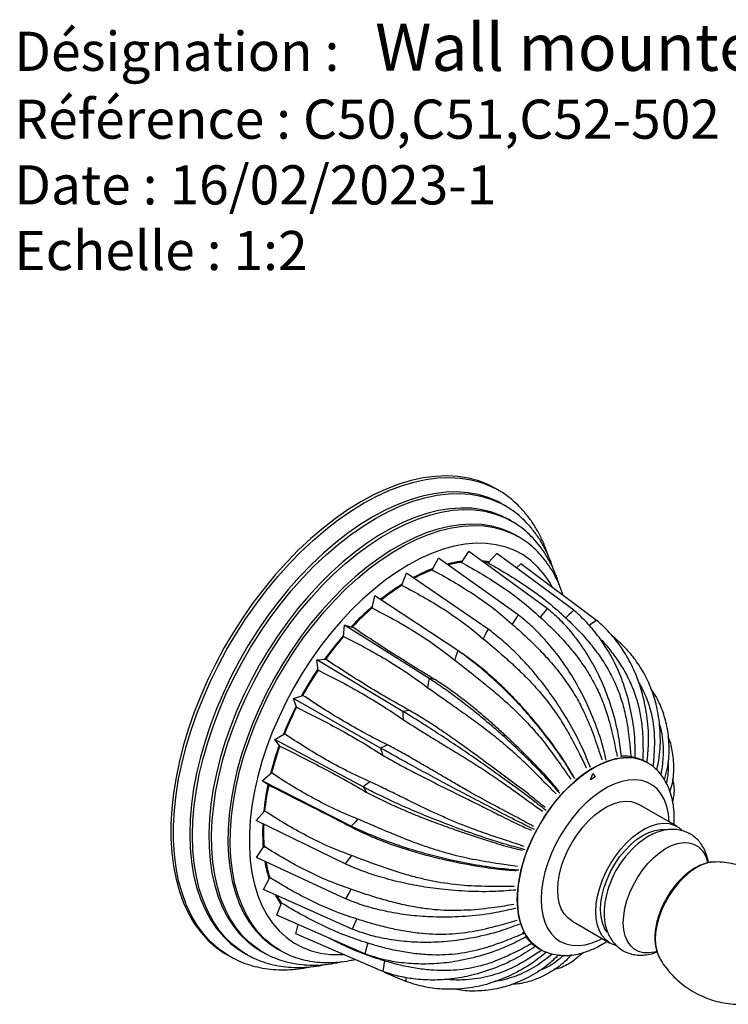
# Model space of a CAD drawing. Units: millimetres. Extents: x 5 to 589, y 5 to 419.
# Drawn here: x 5 to 111, y 273 to 419 of the extents above; entities that cross this region are included whole.
import ezdxf

# ---------------------------------------------------------------- set-up
doc = ezdxf.new("R2010")
doc.units = ezdxf.units.MM
doc.header["$LTSCALE"] = 2
doc.styles.add('SLDTEXTSTYLE0', font='TXT', dxfattribs={"width": 0.75})

msp = doc.modelspace()

# ---------------------------------------------------------------- linework, layer by layer
at = {"color": 7, "linetype": 'Continuous', "lineweight": 25}
for p, q in [((76.27, 349.05), (75.87, 349.28)), ((76.27, 349.05), (76.34, 349.01)), ((77.28, 346.73), (76.89, 346.96)), ((78.3, 344.41), (77.9, 344.64)), ((79.27, 342.12), (78.92, 342.32)), ((70.82, 338.29), (71.95, 339.92)), ((83.6, 331.44), (71.95, 339.92)), ((74.82, 338.2), (76.11, 339.62)), ((87.54, 331.16), (76.11, 339.62)), ((66.47, 337.16), (67.41, 338.93)), ((79.28, 330.5), (67.41, 338.93)), ((74.09, 338.36), (74.86, 338.24)), ((61.97, 334.88), (62.66, 336.7)), ((74.78, 328.38), (62.66, 336.7)), ((79, 337.48), (79.68, 338.06)), ((90.94, 329.67), (79.68, 338.06)), ((57.52, 331.55), (57.93, 333.33)), ((70.29, 325.18), (57.93, 333.33)), ((53.29, 327.26), (53.42, 328.96)), ((66.01, 321.04), (53.42, 328.96)), ((53.42, 328.96), (54.58, 328.68)), ((93.64, 327.05), (93.26, 327.32)), ((93.64, 327.05), (93.54, 327)), ((49.33, 323.79), (50.63, 323.89)), ((62.13, 316.13), (49.33, 323.79)), ((49.49, 322.26), (49.33, 323.79)), ((45.83, 318.04), (47.22, 318.52)), ((58.8, 310.67), (45.83, 318.04)), ((46.28, 316.76), (45.83, 318.04)), ((43.08, 311.96), (44.49, 312.8)), ((56.19, 304.91), (43.08, 311.96)), ((43.8, 310.98), (43.08, 311.96)), ((98.46, 308.53), (98.45, 308.53)), ((98.46, 308.53), (98.5, 308.5)), ((41.19, 305.83), (42.57, 306.98)), ((54.4, 299.08), (41.19, 305.83)), ((42.15, 305.18), (41.19, 305.83)), ((102.88, 299.05), (97.23, 302.31)), ((40.26, 299.89), (41.54, 301.31)), ((53.52, 293.45), (40.26, 299.89)), ((103.17, 298.86), (103.62, 298.47)), ((40.32, 294.43), (41.44, 296.04)), ((53.57, 288.26), (40.32, 294.43)), ((41.36, 289.67), (42.3, 291.44)), ((54.57, 283.74), (41.36, 289.67)), ((43.35, 285.82), (44.04, 287.64)), ((56.45, 280.09), (43.35, 285.82)), ((46.2, 283.05), (46.52, 284.44)), ((87.23, 284.99), (92.88, 281.72)), ((59.15, 277.47), (46.2, 283.05)), ((35.87, 280), (36.27, 279.77)), ((36.27, 279.77), (36.22, 279.8)), ((38.39, 280.28), (38.79, 280.05)), ((38.79, 280.05), (38.7, 280.1)), ((40.91, 280.55), (41.3, 280.32)), ((41.3, 280.32), (41.15, 280.41)), ((43.42, 280.83), (43.78, 280.63)), ((82.45, 280.82), (82.46, 280.81)), ((87.24, 279.93), (86.92, 279.68)), ((89.01, 280.3), (87.28, 278.89)), ((100.28, 279.52), (100.31, 279.46)), ((62.55, 275.98), (59.39, 277.34)), ((62.54, 276.58), (62.55, 275.98))]:
    msp.add_line(p, q, dxfattribs=at)
at = {"color": 7, "linetype": 'Continuous'}
for p, q in [((90.04, 305.98), (90.38, 306.89)), ((90.74, 306.4), (90.04, 305.98)), ((90.38, 306.89), (90.74, 306.4))]:
    msp.add_line(p, q, dxfattribs=at)
at = {"color": 7, "linetype": 'Continuous', "lineweight": 25, "flags": 128}
for points in [[(75.87, 349.28), (74.84, 349.82), (73.4, 350.39), (71.88, 350.81), (70.28, 351.06), (68.63, 351.15), (66.91, 351.08), (65.15, 350.85), (63.34, 350.45), (61.5, 349.9), (59.64, 349.19), (57.76, 348.32), (55.87, 347.3), (53.98, 346.14), (52.1, 344.83), (50.24, 343.39), (48.4, 341.83), (46.59, 340.14), (44.83, 338.33), (43.11, 336.43), (41.46, 334.42), (39.86, 332.33), (38.34, 330.15), (36.9, 327.91), (35.54, 325.61), (34.27, 323.26), (33.1, 320.87), (32.03, 318.45), (31.07, 316.02), (30.21, 313.58), (29.48, 311.14), (28.86, 308.72), (28.36, 306.33), (27.98, 303.97), (27.73, 301.66), (27.6, 299.41), (27.6, 297.23), (27.73, 295.12), (27.98, 293.11), (28.36, 291.18), (28.86, 289.37), (29.48, 287.66), (30.21, 286.08), (31.07, 284.62), (32.03, 283.3), (33.1, 282.12), (34.27, 281.08), (35.54, 280.2), (35.87, 280)], [(36.22, 279.8), (35.94, 279.97), (34.67, 280.85), (33.5, 281.89), (32.43, 283.07), (31.46, 284.39), (30.61, 285.85), (29.87, 287.43), (29.25, 289.14), (28.75, 290.95), (28.38, 292.88), (28.13, 294.89), (28, 297), (28, 299.18), (28.13, 301.43), (28.38, 303.74), (28.75, 306.1), (29.25, 308.49), (29.87, 310.91), (30.61, 313.35), (31.46, 315.79), (32.43, 318.22), (33.5, 320.64), (34.67, 323.03), (35.94, 325.38), (37.3, 327.68), (38.74, 329.92), (40.26, 332.1), (41.85, 334.19), (43.51, 336.2), (45.23, 338.1), (46.99, 339.91), (48.8, 341.6), (50.63, 343.16), (52.5, 344.6), (54.38, 345.91), (56.27, 347.07), (58.16, 348.09), (60.04, 348.96), (61.9, 349.67), (63.74, 350.22), (65.55, 350.62), (67.31, 350.85), (69.02, 350.92), (70.68, 350.83), (72.28, 350.58), (73.8, 350.16), (75.24, 349.59), (76.27, 349.05)], [(76.89, 346.96), (76.22, 347.32), (74.82, 347.92), (73.34, 348.36), (71.78, 348.64), (70.16, 348.76), (68.48, 348.71), (66.75, 348.5), (64.98, 348.13), (63.18, 347.6), (61.34, 346.9), (59.49, 346.05), (57.64, 345.06), (55.78, 343.91), (53.93, 342.62), (52.1, 341.2), (50.29, 339.65), (48.52, 337.98), (46.79, 336.19), (45.11, 334.3), (43.49, 332.31), (41.94, 330.24), (40.46, 328.09), (39.06, 325.87), (37.74, 323.59), (36.52, 321.27), (35.4, 318.91), (34.38, 316.52), (33.47, 314.13), (32.67, 311.73), (31.99, 309.34), (31.42, 306.97), (30.98, 304.63), (30.67, 302.33), (30.48, 300.08), (30.41, 297.9), (30.48, 295.79), (30.67, 293.77), (30.98, 291.84), (31.42, 290), (31.99, 288.28), (32.67, 286.68), (33.47, 285.2), (34.38, 283.86), (35.4, 282.65), (36.52, 281.59), (37.74, 280.68), (38.39, 280.28)], [(38.7, 280.1), (38.14, 280.45), (36.92, 281.36), (35.79, 282.42), (34.78, 283.63), (33.86, 284.97), (33.07, 286.45), (32.38, 288.05), (31.82, 289.77), (31.38, 291.61), (31.07, 293.54), (30.88, 295.56), (30.81, 297.67), (30.88, 299.85), (31.07, 302.1), (31.38, 304.4), (31.82, 306.74), (32.38, 309.11), (33.07, 311.5), (33.86, 313.9), (34.78, 316.29), (35.79, 318.68), (36.92, 321.04), (38.14, 323.36), (39.45, 325.64), (40.86, 327.86), (42.34, 330.01), (43.89, 332.08), (45.51, 334.07), (47.19, 335.96), (48.92, 337.75), (50.69, 339.42), (52.5, 340.97), (54.33, 342.39), (56.18, 343.68), (58.04, 344.83), (59.89, 345.82), (61.74, 346.67), (63.57, 347.37), (65.38, 347.9), (67.15, 348.27), (68.88, 348.48), (70.56, 348.53), (72.18, 348.41), (73.73, 348.13), (75.22, 347.69), (76.62, 347.09), (77.27, 346.74)], [(77.9, 344.64), (76.75, 345.23), (75.36, 345.75), (73.89, 346.12), (72.36, 346.33), (70.76, 346.37), (69.1, 346.26), (67.4, 345.98), (65.67, 345.55), (63.9, 344.96), (62.11, 344.21), (60.31, 343.31), (58.5, 342.27), (56.7, 341.09), (54.91, 339.77), (53.14, 338.32), (51.41, 336.75), (49.71, 335.06), (48.05, 333.26), (46.45, 331.37), (44.92, 329.39), (43.45, 327.33), (42.06, 325.2), (40.75, 323), (39.53, 320.76), (38.4, 318.48), (37.37, 316.17), (36.45, 313.85), (35.64, 311.52), (34.94, 309.19), (34.36, 306.88), (33.9, 304.6), (33.56, 302.35), (33.34, 300.15), (33.25, 298.02), (33.28, 295.95), (33.43, 293.96), (33.71, 292.06), (34.11, 290.26), (34.64, 288.57), (35.28, 286.99), (36.03, 285.53), (36.9, 284.2), (37.87, 283.01), (38.95, 281.95), (40.12, 281.05), (40.91, 280.55)], [(41.15, 280.41), (40.52, 280.82), (39.35, 281.72), (38.27, 282.78), (37.3, 283.97), (36.43, 285.3), (35.68, 286.76), (35.03, 288.34), (34.51, 290.03), (34.11, 291.83), (33.83, 293.73), (33.68, 295.72), (33.64, 297.79), (33.74, 299.92), (33.96, 302.12), (34.3, 304.37), (34.76, 306.65), (35.34, 308.96), (36.04, 311.29), (36.85, 313.62), (37.77, 315.94), (38.8, 318.25), (39.92, 320.53), (41.14, 322.77), (42.45, 324.97), (43.85, 327.1), (45.31, 329.16), (46.85, 331.14), (48.45, 333.03), (50.11, 334.83), (51.8, 336.52), (53.54, 338.09), (55.31, 339.54), (57.1, 340.86), (58.9, 342.04), (60.71, 343.08), (62.51, 343.98), (64.3, 344.73), (66.06, 345.32), (67.8, 345.75), (69.5, 346.03), (71.16, 346.14), (72.75, 346.1), (74.29, 345.89), (75.76, 345.52), (77.15, 345), (78.3, 344.41)], [(78.3, 344.41), (78.46, 344.32), (78.5, 344.29)], [(78.92, 342.32), (78.12, 342.74), (76.77, 343.29), (75.35, 343.68), (73.85, 343.91), (72.29, 343.98), (70.68, 343.89), (69.01, 343.64), (67.31, 343.23), (65.58, 342.66), (63.83, 341.93), (62.06, 341.06), (60.29, 340.04), (58.52, 338.87), (56.77, 337.57), (55.03, 336.14), (53.33, 334.59), (51.67, 332.92), (50.05, 331.15), (48.49, 329.28), (47, 327.32), (45.57, 325.28), (44.22, 323.17), (42.96, 321.01), (41.79, 318.8), (40.71, 316.55), (39.73, 314.28), (38.87, 312), (38.11, 309.71), (37.47, 307.43), (36.94, 305.18), (36.54, 302.95), (36.26, 300.77), (36.11, 298.64), (36.07, 296.58), (36.17, 294.59), (36.39, 292.68), (36.73, 290.87), (37.19, 289.17), (37.77, 287.57), (38.47, 286.09), (39.29, 284.75), (40.21, 283.53), (41.24, 282.46), (42.36, 281.52), (43.42, 280.83)], [(43.78, 280.63), (42.71, 281.32), (41.59, 282.25), (40.56, 283.33), (39.64, 284.54), (38.83, 285.89), (38.13, 287.37), (37.55, 288.96), (37.08, 290.67), (36.74, 292.48), (36.52, 294.38), (36.43, 296.37), (36.46, 298.44), (36.62, 300.56), (36.9, 302.75), (37.3, 304.97), (37.82, 307.23), (38.46, 309.51), (39.22, 311.79), (40.09, 314.08), (41.06, 316.35), (42.14, 318.6), (43.31, 320.81), (44.58, 322.97), (45.92, 325.08), (47.35, 327.11), (48.85, 329.07), (50.41, 330.94), (52.02, 332.72), (53.68, 334.38), (55.39, 335.94), (57.12, 337.37), (58.87, 338.67), (60.64, 339.83), (62.41, 340.85), (64.18, 341.73), (65.93, 342.45), (67.67, 343.02), (69.37, 343.44), (71.03, 343.69), (72.65, 343.78), (74.21, 343.71), (75.7, 343.48), (77.13, 343.09), (78.48, 342.54), (79.31, 342.1)], [(84.39, 334.55), (84.01, 335.23), (83.16, 336.48), (82.21, 337.59), (81.15, 338.57), (79.99, 339.39), (78.75, 340.06), (77.42, 340.57), (76.01, 340.92), (74.53, 341.1), (73, 341.13), (71.4, 340.99), (69.76, 340.69), (68.09, 340.23), (66.39, 339.61), (64.67, 338.84), (62.94, 337.91), (61.21, 336.84), (59.49, 335.63), (57.79, 334.28), (56.12, 332.81), (54.48, 331.22), (52.89, 329.52), (51.35, 327.72), (49.87, 325.82), (48.46, 323.85), (47.13, 321.8), (45.89, 319.7), (44.73, 317.54), (43.68, 315.35), (42.72, 313.13), (41.87, 310.9), (41.14, 308.67), (40.52, 306.45), (40.02, 304.25), (39.65, 302.08), (39.39, 299.96), (39.27, 297.89), (39.27, 295.89), (39.39, 293.97), (39.65, 292.14), (40.02, 290.41), (40.52, 288.78), (41.14, 287.27), (41.87, 285.89), (42.72, 284.63), (43.68, 283.52), (44.73, 282.55), (45.89, 281.73), (47.13, 281.06), (48.46, 280.55), (49.87, 280.2), (51.35, 280.01), (52.89, 279.98), (53.23, 280)], [(70.95, 338.48), (70.19, 338.37), (68.66, 338.04)], [(74.97, 338.37), (74.61, 338.43), (73.87, 338.53)], [(74.82, 338.2), (74.49, 338.26), (74.17, 338.3)], [(83.6, 331.44), (83.28, 331.05), (82.95, 330.66), (82.54, 330.16)], [(87.54, 331.16), (87.18, 330.82), (86.82, 330.49), (86.35, 330.05)], [(79.28, 330.5), (79.01, 330.08), (78.74, 329.65), (78.38, 329.1)], [(90.94, 329.67), (90.55, 329.4), (90.17, 329.14), (89.84, 328.91)], [(74.78, 328.38), (74.57, 327.95), (74.36, 327.51), (74.08, 326.93)], [(70.29, 325.18), (70.15, 324.75), (70.01, 324.32), (69.82, 323.75)], [(70.98, 324.72), (70.9, 324.77), (70.69, 324.91), (70.29, 325.18)], [(66.01, 321.04), (65.94, 320.63), (65.87, 320.22), (65.78, 319.7)], [(66.85, 320.89), (66.76, 320.9), (66.51, 320.95), (66.01, 321.04)], [(63.08, 316.29), (62.98, 316.28), (62.69, 316.23), (62.13, 316.13)], [(62.13, 316.13), (62.13, 315.77), (62.13, 315.4), (62.14, 314.93)], [(42.53, 306.95), (43.12, 309.03), (43.78, 311.01)], [(59.84, 311.15), (59.72, 311.1), (59.41, 310.95), (58.8, 310.67)], [(58.8, 310.67), (58.88, 310.37), (58.96, 310.07), (59.06, 309.67)], [(82.45, 280.82), (82.12, 281.03), (81.35, 281.66), (80.69, 282.44), (80.14, 283.36), (79.7, 284.41), (79.39, 285.57), (79.2, 286.84), (79.14, 288.19), (79.21, 289.62), (79.41, 291.1), (79.73, 292.63), (80.17, 294.18), (80.73, 295.73), (81.4, 297.28), (82.17, 298.79), (83.04, 300.25), (83.99, 301.66), (85.01, 302.98), (86.1, 304.21), (87.23, 305.33), (88.4, 306.33), (89.6, 307.2), (90.8, 307.93), (92, 308.51), (93.19, 308.93), (94.34, 309.18), (95.44, 309.28), (96.5, 309.21), (97.48, 308.97), (98.38, 308.57), (98.46, 308.53)], [(98.45, 308.53), (97.94, 308.79), (96.99, 309.11), (95.97, 309.27), (94.89, 309.25), (93.76, 309.08), (92.59, 308.74), (91.4, 308.24), (90.19, 307.59)], [(90.19, 307.59), (88.99, 306.79), (87.81, 305.85), (86.66, 304.79), (85.54, 303.61), (84.49, 302.33), (83.5, 300.97), (82.59, 299.53), (81.77, 298.04), (81.05, 296.51), (80.43, 294.96), (79.93, 293.41), (79.55, 291.87), (79.29, 290.36), (79.16, 288.9), (79.15, 287.51), (79.28, 286.19), (79.53, 284.98), (79.9, 283.87), (80.39, 282.89), (81, 282.04), (81.72, 281.33), (82.45, 280.82)], [(101.76, 299.69), (101.76, 299.72), (101.64, 300.9), (101.4, 301.99), (101.04, 302.97), (100.56, 303.83), (99.98, 304.56), (99.3, 305.14), (98.52, 305.57), (97.66, 305.85), (96.73, 305.97), (95.74, 305.93), (94.71, 305.73), (93.64, 305.37), (92.55, 304.86), (91.46, 304.2), (90.38, 303.4), (89.33, 302.48), (88.31, 301.44), (87.34, 300.3), (86.44, 299.08), (85.61, 297.78), (84.87, 296.43), (84.23, 295.05), (83.68, 293.64), (83.25, 292.24), (82.94, 290.85), (82.75, 289.5), (82.68, 288.2), (82.74, 286.98), (82.92, 285.84), (83.22, 284.81), (83.64, 283.89), (84.17, 283.09), (84.8, 282.44), (85.53, 281.93), (86.35, 281.57), (87.25, 281.37), (88.21, 281.33), (89.22, 281.45), (90.28, 281.73), (91.35, 282.17), (91.76, 282.37)], [(57.24, 305.67), (57.13, 305.59), (56.81, 305.36), (56.19, 304.91)], [(56.19, 304.91), (56.33, 304.68), (56.48, 304.45), (56.67, 304.15)], [(87.23, 284.99), (86.64, 285.42), (86.11, 286.02), (85.69, 286.76), (85.39, 287.62), (85.21, 288.58), (85.16, 289.64), (85.23, 290.77), (85.42, 291.95), (85.74, 293.16), (86.17, 294.38), (86.71, 295.58), (87.35, 296.76), (88.08, 297.87), (88.88, 298.91), (89.74, 299.86), (90.65, 300.7), (91.58, 301.41), (92.52, 301.98), (93.46, 302.4), (94.38, 302.67), (95.26, 302.78), (96.08, 302.72), (96.84, 302.5), (97.23, 302.31)], [(55.43, 300.12), (55.32, 300), (55.01, 299.69), (54.4, 299.08)], [(54.4, 299.08), (54.61, 298.94), (54.81, 298.79), (55.08, 298.6)], [(93.86, 281.35), (93.64, 281.4), (92.92, 281.7), (92.3, 282.15), (91.77, 282.75), (91.35, 283.49), (91.05, 284.35), (90.87, 285.32), (90.81, 286.37), (90.88, 287.5), (91.08, 288.68), (91.4, 289.89), (91.83, 291.11), (92.37, 292.32), (93.01, 293.49), (93.74, 294.61), (94.54, 295.65), (95.4, 296.6), (96.3, 297.43), (97.24, 298.14), (98.18, 298.71), (99.12, 299.14), (100.04, 299.41), (100.91, 299.51), (101.74, 299.46), (102.49, 299.24), (103.17, 298.86), (103.17, 298.86)], [(92.53, 283.32), (92.13, 283.93), (91.8, 284.71), (91.6, 285.62), (91.52, 286.62), (91.57, 287.7), (91.75, 288.83), (92.06, 289.99), (92.49, 291.16), (93.02, 292.32), (93.65, 293.44), (94.37, 294.49), (95.17, 295.46), (96.01, 296.33), (96.9, 297.08), (97.8, 297.69), (98.71, 298.15), (99.6, 298.45), (100.45, 298.59), (101.22, 298.57)], [(99.9, 280.46), (99.56, 280.36), (98.71, 280.22), (97.9, 280.25), (97.17, 280.44), (96.52, 280.8), (95.97, 281.31), (95.52, 281.97), (95.19, 282.75), (94.99, 283.66), (94.91, 284.66), (94.97, 285.74), (95.15, 286.87), (95.45, 288.03), (95.88, 289.2), (96.41, 290.36), (97.05, 291.48), (97.77, 292.53), (98.56, 293.5), (99.41, 294.37), (100.29, 295.12), (101.2, 295.73), (102.1, 296.19), (102.99, 296.49), (103.85, 296.63), (104.65, 296.6), (105.38, 296.41), (106.03, 296.05), (106.03, 296.05)], [(54.46, 294.71), (54.36, 294.57), (54.07, 294.19), (53.52, 293.45)], [(108.55, 293.74), (108.3, 293.73), (107.47, 293.6), (106.61, 293.31), (105.74, 292.86), (104.86, 292.27), (104.01, 291.55), (103.19, 290.71), (102.43, 289.77), (101.73, 288.75), (101.12, 287.67), (100.6, 286.56), (100.19, 285.43), (99.89, 284.3), (99.72, 283.21), (99.67, 282.17), (99.74, 281.2), (99.94, 280.33), (100.26, 279.57), (100.28, 279.52)], [(43.13, 288.88), (43.26, 288.62), (43.96, 287.43)], [(44.02, 287.59), (43.34, 288.75), (43.32, 288.79)], [(54.39, 289.69), (54.3, 289.54), (54.05, 289.1), (53.57, 288.26)], [(55.22, 285.28), (55.14, 285.12), (54.95, 284.65), (54.57, 283.74)], [(56.9, 281.67), (56.85, 281.51), (56.72, 281.03), (56.45, 280.09)], [(43.95, 280.53), (43.93, 280.54), (43.78, 280.63)], [(59.38, 279.03), (59.35, 278.86), (59.29, 278.39), (59.15, 277.47)]]:
    msp.add_lwpolyline(points, dxfattribs=at)
at = {"color": 7, "linetype": 'Continuous', "lineweight": 25}
for centre, radius, start, end in [((72.92, 321.74), 16.72, 97.0899, 104.2847), ((72.92, 321.63), 16.79, 97.1944, 104.078), ((75.57, 314), 25.04, 111.039, 118.4257), ((75.35, 314.33), 24.54, 111.1512, 118.2156), ((75.39, 314.22), 24.62, 111.2305, 118.1087), ((80.46, 305.81), 34.58, 122.1519, 128.796), ((80.17, 306.12), 34.07, 122.2521, 128.6938), ((80.06, 306.25), 33.86, 122.2843, 128.6823), ((85.69, 299.56), 42.74, 131.223, 136.9837), ((86.04, 299.14), 43.19, 131.2269, 136.823), ((85.73, 299.44), 42.72, 131.2765, 136.8041), ((90.93, 294.76), 49.85, 139.0009, 144.249), ((90.67, 294.93), 49.45, 139.0972, 144.1526), ((90.79, 294.83), 49.58, 139.1485, 144.1018), ((93.52, 292.9), 53.04, 146.1523, 151.1857), ((93.36, 293), 52.76, 146.2516, 151.0863), ((93.32, 293.02), 52.69, 146.2884, 151.0457), ((92.08, 293.61), 51.43, 153.0617, 158.2059), ((92.02, 293.65), 51.27, 153.1684, 158.0992), ((92.06, 293.64), 51.28, 153.2105, 158.0554), ((87.32, 295.39), 46.35, 160.1898, 165.6842), ((86.86, 295.57), 45.73, 160.3208, 165.5483), ((79, 297.34), 37.8, 167.9056, 174.2065), ((79.05, 297.38), 37.75, 168.0417, 174.0704), ((78.73, 297.44), 37.39, 168.0637, 174.0802), ((69.43, 298.05), 28.19, 177.2457, 184.3678), ((69.34, 298.11), 28, 177.4533, 184.6563), ((69.41, 298.13), 28.03, 177.5666, 184.312), ((106.33, 285.49), 14.33, 127.2793, 169.0904), ((103.54, 292.92), 4.01, 10.4572, 51.5191), ((60.85, 297.04), 19.54, 189.3873, 197.2934), ((60.86, 297.1), 19.45, 189.8, 197.0933), ((60.86, 297.12), 19.41, 190.1083, 197.0139), ((55.14, 294.92), 13.27, 207.6742, 213.2487)]:
    msp.add_arc(centre, radius, start, end, dxfattribs=at)
for points, knots in [([(83.76, 339.21), (83.71, 339.38), (83.48, 340.14), (82.96, 341.38), (82.2, 342.92), (81.32, 344.34), (80.34, 345.64), (79.27, 346.8), (78.09, 347.83), (77.11, 348.56), (76.5, 348.9), (76.34, 348.99)], [0, 0, 0, 0, 0.038851, 0.171945, 0.304385, 0.435985, 0.566604, 0.696189, 0.824799, 0.952617, 1, 1, 1, 1]), ([(84.57, 337.11), (84.39, 337.64), (84.02, 338.73), (83.31, 340.25), (82.49, 341.69), (81.56, 343.01), (80.53, 344.2), (79.41, 345.26), (78.32, 346.11), (77.58, 346.54), (77.26, 346.72)], [0, 0, 0, 0, 0.126337, 0.258989, 0.390828, 0.521681, 0.651453, 0.780165, 0.907969, 1, 1, 1, 1]), ([(85.34, 335.05), (85.24, 335.38), (84.96, 336.26), (84.39, 337.6), (83.62, 339.07), (82.74, 340.4), (81.77, 341.62), (80.69, 342.69), (79.61, 343.59), (78.86, 344.06), (78.52, 344.27)], [0, 0, 0, 0, 0.080099, 0.218171, 0.355437, 0.491682, 0.626767, 0.760667, 0.893507, 1, 1, 1, 1]), ([(85.98, 333.36), (85.98, 333.38), (85.81, 333.96), (85.38, 335), (84.68, 336.49), (83.85, 337.84), (82.92, 339.07), (81.9, 340.18), (80.77, 341.13), (79.91, 341.77), (79.4, 342.04), (79.31, 342.08)], [0, 0, 0, 0, 0.004257, 0.145812, 0.286589, 0.426338, 0.56487, 0.702114, 0.838155, 0.973244, 1, 1, 1, 1]), ([(70.82, 338.29), (71.86, 337.71), (73.95, 336.55), (76.96, 334.62), (79.87, 332.54), (81.65, 330.96), (82.54, 330.16)], [0, 0, 0, 0, 0.248716, 0.497402, 0.748752, 1, 1, 1, 1]), ([(74.82, 338.2), (75.86, 337.61), (77.93, 336.42), (80.9, 334.47), (83.77, 332.39), (85.49, 330.83), (86.35, 330.05)], [0, 0, 0, 0, 0.248718, 0.497406, 0.748754, 1, 1, 1, 1]), ([(66.47, 337.16), (67.52, 336.6), (69.61, 335.47), (72.66, 333.56), (75.63, 331.5), (77.46, 329.9), (78.38, 329.1)], [0, 0, 0, 0, 0.248715, 0.497399, 0.748751, 1, 1, 1, 1]), ([(62.01, 334.85), (63.06, 334.3), (65.15, 333.19), (68.22, 331.33), (71.23, 329.3), (73.13, 327.72), (74.08, 326.93)], [0, 0, 0, 0, 0.248722, 0.497413, 0.748758, 1, 1, 1, 1]), ([(57.52, 331.52), (58.57, 330.98), (60.67, 329.9), (63.77, 328.07), (66.85, 326.08), (68.83, 324.53), (69.82, 323.75)], [0, 0, 0, 0, 0.248719, 0.497409, 0.748756, 1, 1, 1, 1]), ([(94.62, 309.38), (94.5, 310.4), (94.24, 312.77), (93.32, 316.38), (92.06, 319.9), (90.56, 322.98), (88.95, 325.63), (87.22, 327.92), (85.44, 329.87), (84.21, 330.91), (83.6, 331.44)], [0, 0, 0, 0, 0.114243, 0.266555, 0.418862, 0.542291, 0.666122, 0.789557, 0.894778, 1, 1, 1, 1]), ([(96.67, 309.25), (96.67, 310.25), (96.67, 312.6), (96.12, 316.18), (95.2, 319.68), (93.97, 322.74), (92.57, 325.37), (90.99, 327.65), (89.32, 329.59), (88.13, 330.64), (87.54, 331.16)], [0, 0, 0, 0, 0.113543, 0.265975, 0.418402, 0.541929, 0.665858, 0.78939, 0.894695, 1, 1, 1, 1]), ([(92.37, 308.89), (92.13, 309.88), (91.57, 312.19), (90.24, 315.71), (88.62, 319.16), (86.83, 322.17), (85, 324.77), (83.1, 327.02), (81.19, 328.94), (79.92, 329.98), (79.28, 330.5)], [0, 0, 0, 0, 0.114243, 0.266555, 0.418861, 0.54229, 0.666122, 0.789556, 0.894778, 1, 1, 1, 1]), ([(82.54, 330.16), (83.35, 329.4), (84.73, 328.09), (86.63, 326.04), (88.23, 324.08), (89.7, 321.93), (90.97, 319.66), (91.98, 317.32), (92.85, 314.68), (93.47, 312.04), (93.84, 310.19), (93.99, 309.45)], [0, 0, 0, 0, 0.151985, 0.258099, 0.36418, 0.473626, 0.583021, 0.680975, 0.780004, 0.912013, 1, 1, 1, 1]), ([(86.35, 330.05), (87.13, 329.29), (88.46, 328), (90.23, 325.94), (91.69, 323.98), (93, 321.82), (94.07, 319.55), (94.86, 317.21), (95.47, 314.58), (95.82, 311.95), (95.98, 310.11), (96.04, 309.37)], [0, 0, 0, 0, 0.1520271, 0.2581806, 0.3643007, 0.4737867, 0.5832219, 0.6812185, 0.7802902, 0.9123046, 1, 1, 1, 1]), ([(98.45, 308.48), (98.54, 309.44), (98.77, 311.68), (98.54, 315.12), (97.9, 318.5), (96.91, 321.45), (95.68, 324.01), (94.24, 326.23), (92.66, 328.13), (91.51, 329.16), (90.94, 329.67)], [0, 0, 0, 0, 0.11341, 0.265865, 0.418315, 0.54186, 0.665808, 0.789359, 0.894679, 1, 1, 1, 1]), ([(66.85, 320.89), (65.76, 321.54), (63.58, 322.86), (60.48, 324.82), (57.47, 326.76), (55.54, 328.04), (54.58, 328.69)], [0, 0, 0, 0, 0.248267, 0.496632, 0.7483, 1, 1, 1, 1]), ([(90.02, 307.79), (89.65, 308.72), (88.79, 310.88), (87.04, 314.21), (85.03, 317.47), (82.94, 320.34), (80.87, 322.83), (78.79, 324.99), (76.76, 326.86), (75.44, 327.87), (74.78, 328.38)], [0, 0, 0, 0, 0.114245, 0.266562, 0.418874, 0.542307, 0.666143, 0.789582, 0.894791, 1, 1, 1, 1]), ([(78.38, 329.1), (79.24, 328.34), (80.68, 327.05), (82.71, 325.03), (84.45, 323.13), (86.11, 321.03), (87.59, 318.83), (88.84, 316.54), (89.99, 313.98), (90.91, 311.4), (91.5, 309.62), (91.74, 308.91)], [0, 0, 0, 0, 0.152041, 0.258202, 0.36433, 0.473824, 0.583267, 0.681253, 0.780315, 0.912245, 1, 1, 1, 1]), ([(53.29, 327.27), (54.34, 326.74), (56.43, 325.68), (59.57, 323.9), (62.7, 321.96), (64.75, 320.45), (65.78, 319.7)], [0, 0, 0, 0, 0.248718, 0.497405, 0.748754, 1, 1, 1, 1]), ([(74.08, 326.93), (74.97, 326.19), (76.48, 324.92), (78.65, 322.98), (80.54, 321.16), (82.39, 319.17), (84.08, 317.08), (85.57, 314.92), (87.02, 312.5), (88.26, 310.08), (89.08, 308.42), (89.41, 307.76)], [0, 0, 0, 0, 0.152057, 0.258242, 0.364393, 0.473913, 0.583381, 0.68139, 0.780475, 0.912336, 1, 1, 1, 1]), ([(91.29, 327.12), (91.49, 326.91), (92.22, 326.18), (93.36, 324.75), (94.71, 322.82), (95.87, 320.71), (96.76, 318.49), (97.37, 316.22), (97.75, 313.68), (97.86, 311.22), (97.84, 309.49), (97.83, 308.84)], [0, 0, 0, 0, 0.046595, 0.166983, 0.287334, 0.411503, 0.535614, 0.646736, 0.759078, 0.908729, 1, 1, 1, 1]), ([(99.91, 307.4), (100.06, 308.18), (100.44, 310.15), (100.46, 313.25), (100.06, 316.4), (99.24, 319.18), (98.16, 321.6), (96.82, 323.72), (95.32, 325.54), (94.2, 326.55), (93.64, 327.05)], [0, 0, 0, 0, 0.10225, 0.256624, 0.410993, 0.536093, 0.661601, 0.786707, 0.893354, 1, 1, 1, 1]), ([(87.68, 306.12), (87.18, 306.96), (86.01, 308.9), (83.84, 311.93), (81.45, 314.92), (79.06, 317.57), (76.75, 319.89), (74.5, 321.93), (72.34, 323.71), (70.98, 324.69), (70.29, 325.18)], [0, 0, 0, 0, 0.114241, 0.266554, 0.418861, 0.54229, 0.666122, 0.789557, 0.894778, 1, 1, 1, 1]), ([(63.08, 316.29), (61.97, 316.91), (59.73, 318.14), (56.59, 320.04), (53.54, 321.96), (51.59, 323.25), (50.62, 323.89)], [0, 0, 0, 0, 0.248269, 0.496638, 0.748303, 1, 1, 1, 1]), ([(69.82, 323.75), (70.75, 323.03), (72.33, 321.81), (74.63, 319.97), (76.66, 318.27), (78.69, 316.43), (80.6, 314.51), (82.34, 312.54), (84.08, 310.33), (85.63, 308.13), (86.68, 306.65), (87.1, 306.06)], [0, 0, 0, 0, 0.15204, 0.258204, 0.364334, 0.473831, 0.583277, 0.681278, 0.780355, 0.912271, 1, 1, 1, 1]), ([(83.71, 312.15), (82.9, 313.2), (81.66, 314.78), (79.9, 316.78), (78.39, 318.38), (76.72, 320.04), (74.87, 321.72), (72.96, 323.29), (71.64, 324.25), (70.98, 324.72)], [0, 0, 0, 0, 0.212211, 0.321343, 0.430493, 0.571346, 0.712247, 0.856113, 1, 1, 1, 1]), ([(49.49, 322.27), (50.53, 321.75), (52.62, 320.71), (55.78, 318.97), (58.95, 317.09), (61.08, 315.65), (62.14, 314.93)], [0, 0, 0, 0, 0.248715, 0.4974, 0.748751, 1, 1, 1, 1]), ([(85.45, 303.96), (84.83, 304.68), (83.37, 306.34), (80.8, 308.98), (78.04, 311.62), (75.36, 313.99), (72.82, 316.09), (70.4, 317.97), (68.12, 319.63), (66.72, 320.57), (66.01, 321.04)], [0, 0, 0, 0, 0.1142427, 0.2665554, 0.418863, 0.5422925, 0.6661241, 0.7895593, 0.8947796, 1, 1, 1, 1]), ([(80.71, 309.34), (79.77, 310.26), (78.34, 311.66), (76.37, 313.48), (74.71, 314.95), (72.9, 316.48), (70.92, 318.05), (68.91, 319.54), (67.54, 320.44), (66.85, 320.89)], [0, 0, 0, 0, 0.212174, 0.321287, 0.430419, 0.571288, 0.712206, 0.856093, 1, 1, 1, 1]), ([(65.78, 319.7), (66.75, 319.01), (68.39, 317.84), (70.82, 316.14), (72.99, 314.59), (75.18, 312.93), (77.29, 311.22), (79.26, 309.48), (81.28, 307.55), (83.13, 305.64), (84.4, 304.38), (84.9, 303.87)], [0, 0, 0, 0, 0.152015, 0.258143, 0.364238, 0.473699, 0.583108, 0.681082, 0.780131, 0.912145, 1, 1, 1, 1]), ([(97.16, 320.53), (97.5, 319.91), (98.2, 318.61), (98.93, 316.54), (99.38, 314.41), (99.58, 312.03), (99.51, 309.88), (99.36, 308.41), (99.32, 307.94)], [0, 0, 0, 0, 0.169651, 0.351176, 0.513721, 0.67805, 0.897116, 1, 1, 1, 1]), ([(101.04, 305.95), (101.19, 306.48), (101.64, 308.05), (101.8, 310.65), (101.57, 313.49), (100.87, 316.02), (100.06, 317.96), (99.33, 319.04), (99.06, 319.43)], [0, 0, 0, 0, 0.1094537, 0.3268825, 0.5443039, 0.7205017, 0.8972735, 1, 1, 1, 1]), ([(59.83, 311.15), (58.7, 311.72), (56.43, 312.86), (53.24, 314.69), (50.15, 316.57), (48.19, 317.87), (47.21, 318.52)], [0, 0, 0, 0, 0.248271, 0.49664, 0.748304, 1, 1, 1, 1]), ([(46.28, 316.76), (47.32, 316.24), (49.39, 315.22), (52.56, 313.53), (55.78, 311.72), (57.96, 310.35), (59.05, 309.67)], [0, 0, 0, 0, 0.248717, 0.497403, 0.748753, 1, 1, 1, 1]), ([(83.28, 301.83), (82.58, 302.4), (80.91, 303.8), (78.06, 305.91), (75.35, 307.92), (73.16, 309.52), (71.36, 310.83), (69.41, 312.22), (67.31, 313.66), (65.2, 315.04), (63.79, 315.87), (63.08, 316.29)], [0, 0, 0, 0, 0.112134, 0.269547, 0.425308, 0.50545, 0.585607, 0.688095, 0.790617, 0.895301, 1, 1, 1, 1]), ([(83.42, 301.4), (82.69, 301.98), (80.97, 303.31), (78.03, 305.49), (74.94, 307.7), (71.99, 309.75), (69.26, 311.59), (66.69, 313.28), (64.3, 314.8), (62.85, 315.69), (62.13, 316.13)], [0, 0, 0, 0, 0.114244, 0.266556, 0.418864, 0.542293, 0.666125, 0.78956, 0.89478, 1, 1, 1, 1]), ([(62.14, 314.93), (63.14, 314.29), (64.85, 313.19), (67.38, 311.65), (69.68, 310.26), (72.02, 308.81), (74.31, 307.35), (76.49, 305.88), (78.76, 304.28), (80.88, 302.71), (82.34, 301.71), (82.92, 301.31)], [0, 0, 0, 0, 0.151988, 0.258127, 0.364232, 0.473704, 0.583124, 0.681099, 0.780148, 0.912153, 1, 1, 1, 1]), ([(100.25, 314.26), (100.31, 314.08), (100.59, 313.29), (100.8, 311.83), (100.88, 309.7), (100.72, 308.01), (100.52, 306.92), (100.49, 306.73)], [0, 0, 0, 0, 0.079796, 0.332522, 0.58802, 0.928406, 1, 1, 1, 1]), ([(57.24, 305.67), (56.09, 306.2), (53.8, 307.24), (50.57, 309), (47.46, 310.85), (45.48, 312.15), (44.49, 312.8)], [0, 0, 0, 0, 0.248267, 0.496632, 0.7483, 1, 1, 1, 1]), ([(87.53, 306.43), (87.06, 307.23), (85.91, 309.16), (84.55, 311.04), (83.73, 312.14), (83.71, 312.15)], [0, 0, 0, 0, 0.411593, 0.989559, 1, 1, 1, 1]), ([(101.86, 304.24), (101.92, 304.42), (102.32, 305.47), (102.5, 307.43), (102.33, 309.88), (101.96, 311.52), (101.61, 312.25), (101.57, 312.33)], [0, 0, 0, 0, 0.067328, 0.388681, 0.710024, 0.970442, 1, 1, 1, 1]), ([(43.8, 310.98), (44.82, 310.47), (46.88, 309.45), (50.06, 307.81), (53.3, 306.07), (55.54, 304.79), (56.66, 304.15)], [0, 0, 0, 0, 0.248717, 0.497404, 0.748753, 1, 1, 1, 1]), ([(81.69, 298.56), (80.86, 298.97), (78.91, 299.94), (75.66, 301.6), (72.29, 303.35), (69.12, 305.03), (66.21, 306.59), (63.51, 308.06), (61.03, 309.43), (59.54, 310.26), (58.8, 310.67)], [0, 0, 0, 0, 0.114245, 0.266557, 0.418865, 0.542294, 0.666125, 0.78956, 0.89478, 1, 1, 1, 1]), ([(81.53, 299.03), (80.74, 299.47), (78.85, 300.53), (75.7, 302.14), (72.74, 303.77), (70.39, 305.11), (68.46, 306.24), (66.39, 307.46), (64.19, 308.74), (62.01, 309.99), (60.56, 310.76), (59.83, 311.15)], [0, 0, 0, 0, 0.112138, 0.269571, 0.425345, 0.505493, 0.585656, 0.688132, 0.790644, 0.895314, 1, 1, 1, 1]), ([(59.05, 309.67), (60.09, 309.07), (61.85, 308.05), (64.48, 306.68), (66.87, 305.48), (69.34, 304.26), (71.78, 303.07), (74.13, 301.9), (76.62, 300.65), (78.97, 299.47), (80.59, 298.75), (81.23, 298.46)], [0, 0, 0, 0, 0.152019, 0.258176, 0.364299, 0.473789, 0.583228, 0.681219, 0.780287, 0.912231, 1, 1, 1, 1]), ([(85.31, 304.33), (84.72, 305.03), (83.3, 306.72), (81.69, 308.36), (80.73, 309.32), (80.71, 309.34)], [0, 0, 0, 0, 0.411594, 0.989485, 1, 1, 1, 1]), ([(98.46, 308.52), (98.19, 308.67), (97.61, 308.98), (96.63, 309.29), (95.62, 309.48), (94.93, 309.49), (94.61, 309.49)], [0, 0, 0, 0, 0.233183, 0.496216, 0.760403, 1, 1, 1, 1]), ([(102.46, 299.29), (102.48, 299.58), (102.53, 300.36), (102.46, 301.56), (102.27, 302.88), (101.93, 304.12), (101.47, 305.27), (100.87, 306.29), (100.17, 307.19), (99.38, 307.93), (98.8, 308.31), (98.52, 308.49)], [0, 0, 0, 0, 0.075444, 0.197085, 0.318833, 0.4399, 0.559282, 0.675979, 0.789409, 0.899655, 1, 1, 1, 1]), ([(101.55, 308.61), (101.57, 308.06), (101.62, 307.02), (101.42, 305.96), (101.33, 305.46)], [0, 0, 0, 0, 0.5243633, 1, 1, 1, 1]), ([(55.42, 300.11), (54.27, 300.59), (51.96, 301.55), (48.71, 303.23), (45.57, 305.04), (43.57, 306.33), (42.57, 306.98)], [0, 0, 0, 0, 0.24827, 0.496639, 0.748303, 1, 1, 1, 1]), ([(102.27, 302.67), (102.35, 303.03), (102.57, 304.08), (102.51, 305.23), (102.25, 306), (102.23, 306.05)], [0, 0, 0, 0, 0.321217, 0.951491, 1, 1, 1, 1]), ([(42.15, 305.18), (43.17, 304.67), (45.2, 303.65), (48.38, 302.05), (51.64, 300.39), (53.93, 299.2), (55.07, 298.61)], [0, 0, 0, 0, 0.248715, 0.497399, 0.748751, 1, 1, 1, 1]), ([(80.33, 295.55), (79.42, 295.8), (77.3, 296.38), (73.8, 297.5), (70.2, 298.76), (66.86, 300.04), (63.82, 301.3), (61.01, 302.54), (58.45, 303.75), (56.95, 304.52), (56.19, 304.91)], [0, 0, 0, 0, 0.1142455, 0.2665569, 0.4188633, 0.5422922, 0.6661233, 0.7895578, 0.8947789, 1, 1, 1, 1]), ([(73.74, 298.21), (72.5, 298.67), (70.63, 299.36), (68.17, 300.43), (66.14, 301.35), (63.99, 302.38), (61.71, 303.51), (59.46, 304.62), (57.98, 305.32), (57.24, 305.67)], [0, 0, 0, 0, 0.212182, 0.321299, 0.430435, 0.5713, 0.712214, 0.856097, 1, 1, 1, 1]), ([(56.66, 304.15), (57.72, 303.6), (59.52, 302.67), (62.23, 301.47), (64.69, 300.46), (67.26, 299.48), (69.81, 298.57), (72.3, 297.71), (74.95, 296.85), (77.49, 296.07), (79.22, 295.64), (79.92, 295.48)], [0, 0, 0, 0, 0.151986, 0.258115, 0.36421, 0.473671, 0.583081, 0.681055, 0.780104, 0.912132, 1, 1, 1, 1]), ([(54.46, 294.71), (53.31, 295.15), (51, 296.02), (47.74, 297.64), (44.58, 299.39), (42.56, 300.68), (41.55, 301.32)], [0, 0, 0, 0, 0.248273, 0.496643, 0.748306, 1, 1, 1, 1]), ([(79.17, 293.05), (78.26, 293.19), (76.07, 293.52), (72.52, 294.08), (69.23, 294.87), (66.64, 295.65), (64.53, 296.37), (62.3, 297.22), (59.96, 298.18), (57.66, 299.16), (56.17, 299.79), (55.42, 300.11)], [0, 0, 0, 0, 0.112136, 0.269554, 0.425327, 0.505475, 0.585638, 0.688118, 0.790633, 0.895309, 1, 1, 1, 1]), ([(79.39, 292.51), (78.43, 292.59), (76.19, 292.78), (72.53, 293.35), (68.78, 294.11), (65.31, 295), (62.17, 295.95), (59.3, 296.97), (56.69, 298.01), (55.17, 298.72), (54.4, 299.08)], [0, 0, 0, 0, 0.114246, 0.266557, 0.418862, 0.542291, 0.666122, 0.789556, 0.894778, 1, 1, 1, 1]), ([(55.07, 298.61), (56.15, 298.11), (57.98, 297.26), (60.73, 296.24), (63.24, 295.42), (65.87, 294.68), (68.5, 294.04), (71.07, 293.51), (73.84, 293.02), (76.5, 292.64), (78.31, 292.52), (79.04, 292.47)], [0, 0, 0, 0, 0.151995, 0.25814, 0.364253, 0.473731, 0.583159, 0.681137, 0.780191, 0.912176, 1, 1, 1, 1]), ([(80.14, 296.06), (79.28, 296.35), (77.22, 297.05), (75.04, 297.75), (73.76, 298.2), (73.74, 298.21)], [0, 0, 0, 0, 0.411613, 0.989489, 1, 1, 1, 1]), ([(105.29, 297.63), (105.11, 297.75), (104.68, 298.03), (103.92, 298.35), (103.06, 298.55), (102.16, 298.61), (101.23, 298.53), (100.29, 298.3), (99.33, 297.93), (98.43, 297.46), (97.87, 297.05), (97.62, 296.87)], [0, 0, 0, 0, 0.082421, 0.19333, 0.303528, 0.41462, 0.528403, 0.646233, 0.768647, 0.895051, 1, 1, 1, 1]), ([(107.57, 293.63), (107.57, 293.63), (107.54, 294), (107.35, 294.66), (107.01, 295.58), (106.55, 296.36), (105.99, 297.06), (105.53, 297.43), (105.29, 297.63)], [0, 0, 0, 0, 0.000064, 0.228916, 0.427205, 0.61831, 0.803742, 1, 1, 1, 1]), ([(54.39, 289.69), (53.25, 290.1), (50.98, 290.9), (47.72, 292.44), (44.56, 294.14), (42.52, 295.4), (41.5, 296.04)], [0, 0, 0, 0, 0.248279, 0.496655, 0.748312, 1, 1, 1, 1]), ([(71.75, 290.22), (70.43, 290.34), (68.43, 290.52), (65.81, 291.04), (63.67, 291.55), (61.41, 292.21), (59.03, 293.01), (56.71, 293.85), (55.21, 294.42), (54.46, 294.71)], [0, 0, 0, 0, 0.212243, 0.32139, 0.430557, 0.571393, 0.712278, 0.856129, 1, 1, 1, 1]), ([(78.93, 289.58), (77.95, 289.49), (75.64, 289.3), (71.9, 289.34), (68.07, 289.62), (64.55, 290.13), (61.36, 290.79), (58.45, 291.58), (55.82, 292.47), (54.29, 293.12), (53.52, 293.45)], [0, 0, 0, 0, 0.114439, 0.266716, 0.418989, 0.54239, 0.666194, 0.789602, 0.894801, 1, 1, 1, 1]), ([(108.54, 293.73), (108.45, 293.73), (108.09, 293.75), (107.44, 293.62), (106.58, 293.36), (105.72, 292.95), (104.85, 292.4), (104.01, 291.72), (103.21, 290.94), (102.46, 290.06), (101.77, 289.11), (101.17, 288.09), (100.64, 287.04), (100.22, 285.96), (99.89, 284.87), (99.68, 283.79), (99.59, 282.74), (99.61, 281.73), (99.77, 280.78), (100, 280.05), (100.22, 279.67), (100.29, 279.55)], [0, 0, 0, 0, 0.017614, 0.070682, 0.125245, 0.180973, 0.237315, 0.293782, 0.350139, 0.40635, 0.462445, 0.518484, 0.574537, 0.630662, 0.68693, 0.743417, 0.800187, 0.857258, 0.914522, 0.971517, 1, 1, 1, 1]), ([(116.6, 291.13), (116.22, 291.39), (115.42, 291.93), (114.12, 292.58), (112.76, 293.1), (111.37, 293.47), (109.99, 293.68), (109.04, 293.76), (108.56, 293.74), (108.52, 293.74)], [0, 0, 0, 0, 0.162556, 0.334105, 0.502705, 0.668159, 0.830327, 0.988994, 1, 1, 1, 1]), ([(55.22, 285.28), (54.09, 285.66), (51.83, 286.41), (48.58, 287.9), (45.39, 289.56), (43.33, 290.81), (42.3, 291.44)], [0, 0, 0, 0, 0.248267, 0.496633, 0.7483, 1, 1, 1, 1]), ([(78.66, 290.12), (77.73, 290.11), (75.47, 290.1), (73.14, 290.13), (71.77, 290.22), (71.75, 290.22)], [0, 0, 0, 0, 0.41161, 0.989538, 1, 1, 1, 1]), ([(71.71, 286.57), (70.39, 286.54), (68.39, 286.49), (65.77, 286.75), (63.62, 287.08), (61.34, 287.56), (58.96, 288.21), (56.63, 288.93), (55.14, 289.44), (54.39, 289.69)], [0, 0, 0, 0, 0.212236, 0.32138, 0.430543, 0.571384, 0.712273, 0.856126, 1, 1, 1, 1]), ([(56.9, 281.67), (55.8, 282.03), (53.59, 282.74), (50.36, 284.18), (47.17, 285.8), (45.08, 287.03), (44.04, 287.64)], [0, 0, 0, 0, 0.248268, 0.496634, 0.748301, 1, 1, 1, 1]), ([(78.96, 286.87), (77.97, 286.64), (75.68, 286.09), (71.94, 285.65), (68.11, 285.49), (64.6, 285.65), (61.41, 286.03), (58.5, 286.62), (55.87, 287.36), (54.34, 287.96), (53.57, 288.26)], [0, 0, 0, 0, 0.114248, 0.266558, 0.418862, 0.542291, 0.666122, 0.789556, 0.894778, 1, 1, 1, 1]), ([(78.64, 287.42), (77.7, 287.27), (75.44, 286.92), (73.11, 286.65), (71.74, 286.57), (71.71, 286.57)], [0, 0, 0, 0, 0.411617, 0.989591, 1, 1, 1, 1]), ([(92.26, 288.15), (92.21, 287.87), (92.09, 287.2), (92.04, 286.15), (92.11, 285.01), (92.32, 283.97), (92.66, 283.04), (93.09, 282.24), (93.65, 281.53), (94.32, 280.91), (95.09, 280.43), (95.92, 280.1), (96.8, 279.91), (97.7, 279.87), (98.62, 279.98), (99.37, 280.16), (99.8, 280.34), (99.92, 280.4)], [0, 0, 0, 0, 0.054392, 0.133782, 0.213929, 0.29392, 0.363541, 0.430608, 0.495587, 0.565484, 0.633186, 0.699592, 0.765591, 0.83229, 0.900738, 0.971691, 1, 1, 1, 1]), ([(79.47, 284.51), (78.52, 284.15), (76.29, 283.3), (72.64, 282.43), (68.91, 281.88), (65.45, 281.74), (62.32, 281.89), (59.45, 282.3), (56.85, 282.92), (55.33, 283.47), (54.56, 283.74)], [0, 0, 0, 0, 0.114249, 0.266559, 0.418863, 0.542292, 0.666122, 0.789556, 0.894778, 1, 1, 1, 1]), ([(79.08, 285.03), (78.17, 284.77), (75.96, 284.13), (72.43, 283.29), (69.12, 282.96), (66.51, 282.98), (64.37, 283.14), (62.11, 283.47), (59.74, 283.98), (57.43, 284.59), (55.95, 285.05), (55.22, 285.28)], [0, 0, 0, 0, 0.111201, 0.268806, 0.42472, 0.504941, 0.585176, 0.687772, 0.790402, 0.895194, 1, 1, 1, 1]), ([(80.43, 282.6), (79.54, 282.13), (77.45, 281.04), (73.99, 279.83), (70.41, 278.97), (67.09, 278.58), (64.05, 278.54), (61.26, 278.81), (58.71, 279.32), (57.21, 279.84), (56.45, 280.09)], [0, 0, 0, 0, 0.113365, 0.265826, 0.418283, 0.541835, 0.665789, 0.789346, 0.894673, 1, 1, 1, 1]), ([(80.04, 283.1), (79.16, 282.73), (77.05, 281.85), (73.68, 280.68), (70.5, 280.07), (67.97, 279.9), (65.88, 279.92), (63.67, 280.12), (61.34, 280.51), (59.07, 281.03), (57.63, 281.46), (56.9, 281.67)], [0, 0, 0, 0, 0.112039, 0.269468, 0.425236, 0.505382, 0.585542, 0.688045, 0.790584, 0.895285, 1, 1, 1, 1]), ([(79.92, 283.31), (79.97, 283.22), (80.02, 283.12), (80.09, 283.04), (80.1, 283.02)], [0, 0, 0, 0, 0.851474, 1, 1, 1, 1]), ([(80.43, 282.6), (80.54, 282.45), (80.88, 282.01), (81.53, 281.41), (82.12, 281.03), (82.4, 280.85)], [0, 0, 0, 0, 0.2043848, 0.6187905, 1, 1, 1, 1]), ([(59.38, 279.03), (58.3, 279.37), (56.15, 280.07), (53.37, 281.27), (51.67, 282.14), (51.03, 282.47)], [0, 0, 0, 0, 0.382194, 0.76454, 1, 1, 1, 1]), ([(81.9, 281.26), (81.07, 280.71), (79.14, 279.42), (75.91, 277.96), (72.56, 276.88), (69.42, 276.31), (66.53, 276.13), (63.84, 276.3), (61.37, 276.74), (59.89, 277.22), (59.15, 277.47)], [0, 0, 0, 0, 0.1157972, 0.267841, 0.4198797, 0.5430924, 0.6667065, 0.7899248, 0.8949624, 1, 1, 1, 1]), ([(81.32, 281.65), (80.54, 281.22), (78.61, 280.17), (75.51, 278.78), (72.51, 277.97), (70.1, 277.66), (68.1, 277.57), (65.97, 277.67), (63.71, 277.98), (61.5, 278.43), (60.08, 278.83), (59.38, 279.03)], [0, 0, 0, 0, 0.109028, 0.267003, 0.423326, 0.503757, 0.584203, 0.687038, 0.789909, 0.894947, 1, 1, 1, 1]), ([(82.45, 280.83), (82.72, 280.68), (83.3, 280.37), (84.28, 280.06), (85.33, 279.87), (86.43, 279.83), (87.56, 279.93), (88.73, 280.18), (89.91, 280.58), (91, 281.08), (91.85, 281.56), (92.31, 281.85), (92.48, 281.96)], [0, 0, 0, 0, 0.093152, 0.198051, 0.30341, 0.410339, 0.519671, 0.63181, 0.746638, 0.863578, 0.949123, 1, 1, 1, 1]), ([(36.22, 279.8), (36.66, 279.56), (37.54, 279.08), (38.97, 278.53), (40.46, 278.11), (42.02, 277.83), (43.63, 277.7), (45.29, 277.73), (46.93, 277.87), (48.02, 278.09), (48.54, 278.19)], [0, 0, 0, 0, 0.123826, 0.249369, 0.375138, 0.501458, 0.628571, 0.756612, 0.885605, 1, 1, 1, 1]), ([(38.7, 280.12), (38.99, 279.94), (39.72, 279.52), (40.97, 279), (42.42, 278.54), (43.93, 278.23), (45.5, 278.07), (47.12, 278.05), (48.79, 278.19), (49.96, 278.35), (50.58, 278.51), (50.62, 278.52)], [0, 0, 0, 0, 0.0878096, 0.2150417, 0.3423893, 0.470221, 0.5988299, 0.7283985, 0.8589864, 0.9905405, 1, 1, 1, 1]), ([(41.14, 280.44), (41.33, 280.33), (41.93, 279.95), (43.03, 279.46), (44.44, 278.97), (45.91, 278.64), (47.44, 278.44), (49.02, 278.39), (50.65, 278.5), (51.99, 278.68), (52.81, 278.88), (53.05, 278.94)], [0, 0, 0, 0, 0.055918, 0.181165, 0.306434, 0.4321, 0.558498, 0.685853, 0.814263, 0.943696, 1, 1, 1, 1]), ([(43.97, 280.53), (44.36, 280.32), (45.16, 279.9), (46.49, 279.42), (47.91, 279.06), (49.4, 278.84), (50.94, 278.77), (52.53, 278.85), (53.87, 279.01), (54.68, 279.2), (54.94, 279.26)], [0, 0, 0, 0, 0.119738, 0.253723, 0.388043, 0.523108, 0.659209, 0.796489, 0.934943, 1, 1, 1, 1]), ([(82.8, 280.65), (82.18, 280.24), (80.53, 279.13), (77.82, 277.66), (75.07, 276.73), (72.81, 276.33), (70.93, 276.19), (69.45, 276.18), (68.58, 276.29), (68.42, 276.31)], [0, 0, 0, 0, 0.137603, 0.364354, 0.588688, 0.704112, 0.819557, 0.967173, 1, 1, 1, 1]), ([(85.25, 279.91), (84.78, 279.45), (83.5, 278.21), (81.13, 276.7), (78.41, 275.47), (75.77, 274.78), (73.26, 274.52), (71.16, 274.56), (69.92, 274.81), (69.52, 274.89)], [0, 0, 0, 0, 0.106092, 0.291245, 0.476391, 0.626434, 0.776967, 0.927017, 1, 1, 1, 1]), ([(84.37, 280.06), (83.99, 279.76), (82.73, 278.76), (80.53, 277.37), (78.05, 276.43), (76.44, 276.06), (75.83, 276), (75.76, 275.99)], [0, 0, 0, 0, 0.141915, 0.476, 0.806571, 0.976657, 1, 1, 1, 1]), ([(83.48, 280.34), (82.81, 279.79), (81.13, 278.42), (79.28, 277.48), (78.17, 276.91)], [0, 0, 0, 0, 0.40125, 1, 1, 1, 1]), ([(87.13, 279.92), (86.91, 279.66), (86.03, 278.65), (84.2, 277.37), (81.85, 276.23), (79.87, 275.66), (78.72, 275.57), (78.33, 275.54)], [0, 0, 0, 0, 0.096952, 0.377347, 0.657733, 0.884959, 1, 1, 1, 1]), ([(86.01, 279.87), (85.93, 279.8), (85.12, 279.06), (83.93, 278.17), (82.64, 277.68), (82.22, 277.52)], [0, 0, 0, 0, 0.0654659, 0.6983416, 1, 1, 1, 1]), ([(87.28, 278.89), (86.62, 278.49), (85.79, 278), (84.82, 277.82), (84.62, 277.79)], [0, 0, 0, 0, 0.805464, 1, 1, 1, 1]), ([(100.32, 279.48), (100.37, 279.37), (100.65, 278.86), (101.26, 278.01), (102.18, 276.91), (103.26, 275.89), (104.47, 274.96), (105.76, 274.19), (107.1, 273.56), (108.47, 273.09), (109.85, 272.78), (111.23, 272.61), (112.59, 272.58), (113.9, 272.69), (115.05, 272.88), (115.73, 273.1), (116.02, 273.18)], [0, 0, 0, 0, 0.020168, 0.095295, 0.171032, 0.255259, 0.338424, 0.420217, 0.500618, 0.579571, 0.657024, 0.732898, 0.80708, 0.87941, 0.949673, 1, 1, 1, 1]), ([(78.17, 276.91), (77.1, 276.46), (74.96, 275.56), (71.63, 274.89), (68.42, 274.75), (65.36, 275.09), (63.49, 275.68), (62.55, 275.98)], [0, 0, 0, 0, 0.207494, 0.414999, 0.626608, 0.81186, 1, 1, 1, 1])]:
    msp.add_open_spline(points, degree=3, knots=knots, dxfattribs=at)

# ---------------------------------------------------------------- texts
at = {"color": 7, "linetype": 'Continuous', "lineweight": 0, "attachment_point": 1, "style": 'SLDTEXTSTYLE0'}
for s, insert, char_height in [('Wall mounted robe hook.', (57.98, 418.37), 7), ('Désignation :', (4.29, 417.18), 5.8208), ('Référence : C50,C51,C52-502', (4.29, 407.09), 5.8208), ('Date : 16/02/2023-1', (4.29, 397.32), 5.8208), ('Echelle : 1:2', (4.29, 387.56), 5.8208)]:
    msp.add_mtext(s, dxfattribs=dict(at, insert=insert, char_height=char_height))

doc.saveas('drawing.dxf')
